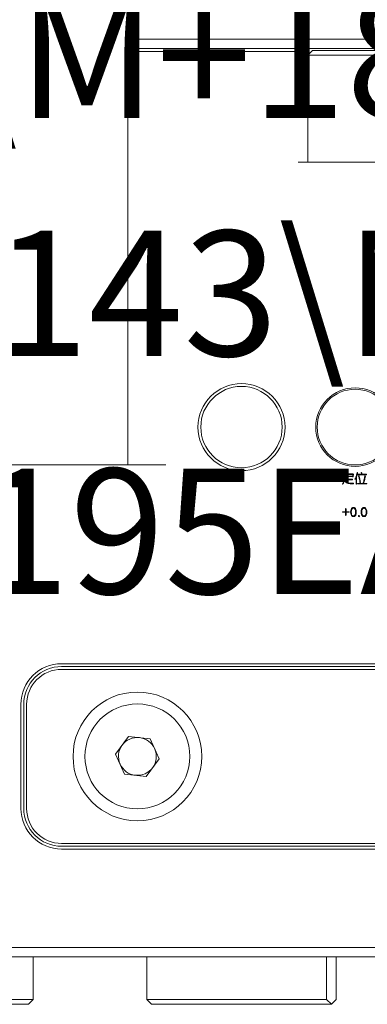
# Model space of a CAD drawing. Units: millimetres. Extents: x 0 to 672, y -1 to 558.
# Drawn here: x 353 to 360, y 113 to 134 of the extents above; entities that cross this region are included whole.
import ezdxf

# ---------------------------------------------------------------- set-up
doc = ezdxf.new("R2010")
doc.units = ezdxf.units.MM
doc.layers.add('图框', color=179, linetype='Continuous')
doc.styles.add('SLDTEXTSTYLE0', font='TXT', dxfattribs={"width": 0.7, "bigfont": 'bigfont'})

# ---------------------------------------------------------------- blocks, each defined once
blk = doc.blocks.new('SW_NOTE_8')
at = {"layer": '图框', "color": 0, "char_height": 2.64583, "attachment_point": 1, "style": 'SLDTEXTSTYLE0'}
for s, insert in [('\\M+188CA\\M+19349时\\M+18CF3\\M+18143变为\\M+18974压缓\\M+19974\\M+18143\\M+18D9F', (0.492, 13.508)), ('时\\M+19349转动变\\M+19349缓\\M+1969D\\M+18143\\M+192BC\\M+1939E\\M+192E2\\M+18E7E\\M+18142', (0.492, 8.48)), ('调节\\M+18D40\\M+18143拧紧锁紧\\M+19786\\M+195EA\\M+18CC5\\M+192E8\\M+18142', (0.492, 3.452))]:
    blk.add_mtext(s, dxfattribs=dict(at, insert=insert))

msp = doc.modelspace()

# ---------------------------------------------------------------- linework, layer by layer
at = {"color": 7, "linetype": 'Continuous', "lineweight": 15}
for p, q in [((355.3441, 134.62132), (355.3441, 133.53259)), ((355.3441, 133.53259), (380.86126, 133.53259)), ((355.3441, 133.33259), (355.3441, 133.53259)), ((355.4041, 133.33259), (355.3441, 133.27259)), ((380.9441, 133.33259), (355.3441, 133.33259)), ((355.3441, 124.53259), (355.3441, 133.27259)), ((356.1441, 133.27259), (355.3441, 133.27259)), ((358.9441, 133.27259), (356.1441, 133.27259)), ((359.1441, 133.27259), (358.9441, 133.27259)), ((359.0841, 133.33259), (359.1441, 133.27259)), ((359.1441, 133.19259), (359.2441, 133.29259)), ((359.1441, 133.27259), (359.1441, 130.93259)), ((359.2441, 133.29259), (359.3441, 133.29259)), ((359.3441, 133.29259), (360.8241, 133.29259)), ((359.1441, 130.93259), (359.1441, 133.19259)), ((359.3441, 133.19259), (359.1441, 133.19259)), ((360.8241, 133.19259), (359.3441, 133.19259)), ((358.9441, 130.93259), (377.3441, 130.93259)), ((376.9441, 130.93259), (359.3441, 130.93259)), ((355.3391, 127.40826), (355.3441, 127.40826)), ((356.1441, 124.53259), (350.5441, 124.53259)), ((359.87831, 124.32505), (359.87831, 124.29054)), ((359.88893, 124.29054), (359.88893, 124.32505)), ((359.98561, 124.34417), (359.89424, 124.34417)), ((359.89794, 124.3341), (360.09235, 124.3341)), ((360.07429, 124.29849), (359.91018, 124.29849)), ((359.91018, 124.28787), (359.98612, 124.28787)), ((359.97817, 124.36117), (359.98561, 124.34417)), ((359.98612, 124.28787), (359.98612, 124.15613)), ((359.99835, 124.34417), (359.98667, 124.36703)), ((359.99729, 124.2305), (359.99729, 124.28787)), ((359.99729, 124.28787), (360.07429, 124.28787)), ((360.09078, 124.34417), (359.99835, 124.34417)), ((360.16621, 124.26025), (360.16621, 124.13198)), ((360.17628, 124.13198), (360.17628, 124.28204)), ((360.28519, 124.33516), (360.20815, 124.33516)), ((360.20815, 124.32454), (360.38132, 124.32454)), ((360.27402, 124.36278), (360.28519, 124.33516)), ((360.29739, 124.33516), (360.28413, 124.36648)), ((360.38081, 124.33516), (360.29739, 124.33516)), ((360.08334, 124.2305), (359.99729, 124.2305)), ((359.99729, 124.15295), (359.99729, 124.21988)), ((359.99729, 124.21988), (360.08334, 124.21988)), ((360.10829, 124.14472), (360.07697, 124.14472)), ((360.07697, 124.1341), (360.10829, 124.1341)), ((360.31014, 124.14417), (360.19914, 124.14417)), ((360.19914, 124.13355), (360.3845, 124.13355)), ((360.3845, 124.14417), (360.32182, 124.14417)), ((359.94205, 123.54468), (359.88519, 123.54468)), ((359.88519, 123.53194), (359.94205, 123.53194)), ((359.94205, 123.6015), (359.94205, 123.54468)), ((359.94205, 123.53194), (359.94205, 123.47508)), ((359.9548, 123.54468), (359.9548, 123.6015)), ((360.01055, 123.54468), (359.9548, 123.54468)), ((359.9548, 123.53194), (360.01055, 123.53194)), ((359.9548, 123.47508), (359.9548, 123.53194)), ((353.9441, 120.33259), (382.3441, 120.33259)), ((382.3441, 120.27259), (353.9441, 120.27259)), ((382.3441, 120.21259), (353.9441, 120.21259)), ((353.0841, 117.27259), (353.0841, 119.47259)), ((353.1441, 119.47259), (353.1441, 117.27259)), ((353.2041, 119.47259), (353.2041, 117.27259)), ((355.08483, 118.42164), (355.35694, 118.79486)), ((355.35694, 118.79486), (355.81621, 118.74581)), ((355.81621, 118.74581), (356.00337, 118.32355)), ((355.27199, 117.99938), (355.08483, 118.42164)), ((356.00337, 118.32355), (355.73126, 117.95033)), ((355.73126, 117.95033), (355.27199, 117.99938)), ((353.9441, 116.53259), (382.3441, 116.53259)), ((353.9441, 116.47259), (382.3441, 116.47259)), ((382.3441, 116.41259), (353.9441, 116.41259)), ((350.5441, 114.33259), (385.7441, 114.33259)), ((385.7441, 114.13259), (350.5441, 114.13259)), ((353.34355, 114.13259), (353.34355, 113.23259)), ((355.74355, 114.13259), (355.74355, 113.23259)), ((359.54355, 113.23259), (359.54355, 114.13259)), ((359.74355, 114.13259), (359.74355, 113.23259)), ((348.74355, 113.23259), (353.34355, 113.23259)), ((353.24355, 113.13259), (353.34355, 113.23259)), ((355.74355, 113.23259), (359.54355, 113.23259)), ((355.74355, 113.23259), (355.84355, 113.13259)), ((359.64355, 113.13259), (359.54355, 113.23259)), ((359.74355, 113.23259), (359.64355, 113.13259)), ((353.24355, 113.13259), (348.84355, 113.13259)), ((359.64355, 113.13259), (355.84355, 113.13259))]:
    msp.add_line(p, q, dxfattribs=at)
for centre, radius in [((357.7441, 125.33259), 0.92), ((357.7441, 125.33259), 0.86), ((360.1441, 125.33259), 0.83), ((360.1441, 125.33259), 0.8), ((355.5441, 118.37259), 1.36), ((355.5441, 118.37259), 1.108)]:
    msp.add_circle(centre, radius, dxfattribs=at)
for centre, radius, start, end in [((353.9441, 119.47259), 0.86, 90, 180), ((353.9441, 119.47259), 0.8, 90, 180), ((353.9441, 119.47259), 0.74, 90, 180), ((355.5441, 118.37259), 0.4, 83.904282, 143.904282), ((355.5441, 118.37259), 0.4, 23.904282, 83.904282), ((355.5441, 118.37259), 0.4, 143.904282, 203.904282), ((355.5441, 118.37259), 0.4, 323.904282, 23.904282), ((355.5441, 118.37259), 0.4, 203.904282, 263.904282), ((355.5441, 118.37259), 0.4, 263.904282, 323.904282), ((353.9441, 117.27259), 0.86, 180, 270), ((353.9441, 117.27259), 0.8, 180, 270), ((353.9441, 117.27259), 0.74, 180, 270)]:
    msp.add_arc(centre, radius, start, end, dxfattribs=at)
for points, knots in [([(359.89424, 124.34417), (359.8917, 124.34368), (359.88662, 124.3427), (359.88008, 124.33559), (359.87898, 124.32905), (359.87831, 124.32505)], [0, 0, 0, 0, 0.28021405, 0.55966564, 1, 1, 1, 1]), ([(359.87831, 124.29054), (359.87849, 124.2889), (359.87872, 124.28684), (359.88018, 124.28487), (359.88115, 124.28412), (359.88231, 124.28369), (359.88392, 124.28354), (359.88599, 124.284), (359.88828, 124.28648), (359.88867, 124.28892), (359.88893, 124.29054)], [0, 0, 0, 0, 0.249256289, 0.312145434, 0.375133053, 0.437730375, 0.500943025, 0.62562725, 0.750479405, 1, 1, 1, 1]), ([(359.91919, 124.26343), (359.91791, 124.24815), (359.91581, 124.22298), (359.90517, 124.18939), (359.89337, 124.16212), (359.88367, 124.14486), (359.87882, 124.13623)], [0, 0, 0, 0, 0.33982037, 0.55978217, 0.77989001, 1, 1, 1, 1]), ([(359.88893, 124.32505), (359.88916, 124.32633), (359.88963, 124.32889), (359.89261, 124.33275), (359.89592, 124.33359), (359.89794, 124.3341)], [0, 0, 0, 0, 0.28094578, 0.56090341, 1, 1, 1, 1]), ([(359.91018, 124.29849), (359.90855, 124.29825), (359.90611, 124.29788), (359.90363, 124.29558), (359.90317, 124.29351), (359.90332, 124.2919), (359.90376, 124.29075), (359.90451, 124.28978), (359.90648, 124.28832), (359.90854, 124.28807), (359.91018, 124.28787)], [0, 0, 0, 0, 0.24935288, 0.37423749, 0.49891995, 0.56212318, 0.6247265, 0.68772635, 0.75057654, 1, 1, 1, 1]), ([(359.92981, 124.26237), (359.9297, 124.26424), (359.92953, 124.26703), (359.92805, 124.27005), (359.92655, 124.27121), (359.92518, 124.27159), (359.92376, 124.27156), (359.92202, 124.27079), (359.92006, 124.26801), (359.91954, 124.26527), (359.91919, 124.26343)], [0, 0, 0, 0, 0.250216571, 0.375124279, 0.437610039, 0.500346341, 0.562979433, 0.625480828, 0.749845205, 1, 1, 1, 1]), ([(359.9245, 124.21405), (359.92557, 124.22306), (359.92749, 124.23915), (359.9291, 124.25528), (359.92981, 124.26237)], [0, 0, 0, 0, 0.560042615, 1, 1, 1, 1]), ([(359.98667, 124.36703), (359.98578, 124.36849), (359.98456, 124.37051), (359.98207, 124.37156), (359.9808, 124.37153), (359.97976, 124.37115), (359.97872, 124.37043), (359.97745, 124.36901), (359.97668, 124.36566), (359.97757, 124.36296), (359.97817, 124.36117)], [0, 0, 0, 0, 0.24918019, 0.34353696, 0.39034015, 0.43741007, 0.50915976, 0.57965706, 0.71997135, 1, 1, 1, 1]), ([(360.07429, 124.28787), (360.0759, 124.28807), (360.07791, 124.28833), (360.07978, 124.28982), (360.08069, 124.29113), (360.08112, 124.29312), (360.08058, 124.29551), (360.07829, 124.29788), (360.07589, 124.29825), (360.07429, 124.29849)], [0, 0, 0, 0, 0.24969407, 0.31239899, 0.37550097, 0.50054172, 0.62558714, 0.7503649, 1, 1, 1, 1]), ([(360.09078, 124.28948), (360.09003, 124.28775), (360.08909, 124.28559), (360.08933, 124.28281), (360.08983, 124.2815), (360.09074, 124.28042), (360.09194, 124.2797), (360.09328, 124.27925), (360.09517, 124.27932), (360.09813, 124.2809), (360.09977, 124.28317), (360.10085, 124.28468)], [0, 0, 0, 0, 0.24869927, 0.31129318, 0.37381325, 0.43631062, 0.49907534, 0.56232788, 0.6246667, 0.75036055, 1, 1, 1, 1]), ([(360.10085, 124.28468), (360.10517, 124.29621), (360.11057, 124.31064), (360.11197, 124.32915), (360.10824, 124.33812), (360.09992, 124.34304), (360.09383, 124.34379), (360.09078, 124.34417)], [0, 0, 0, 0, 0.50044122, 0.62586086, 0.75002493, 0.87456945, 1, 1, 1, 1]), ([(360.09235, 124.3341), (360.09453, 124.33365), (360.0978, 124.33296), (360.10062, 124.3295), (360.10255, 124.32327), (360.09922, 124.30903), (360.09416, 124.29731), (360.09078, 124.28948)], [0, 0, 0, 0, 0.12435341, 0.18678635, 0.24943502, 0.49874216, 1, 1, 1, 1]), ([(360.18584, 124.36491), (360.18364, 124.3502), (360.18002, 124.32597), (360.16924, 124.2936), (360.15828, 124.26687), (360.14832, 124.25041), (360.14335, 124.24219)], [0, 0, 0, 0, 0.33988035, 0.55995401, 0.77999745, 1, 1, 1, 1]), ([(360.15078, 124.23424), (360.15407, 124.23886), (360.15993, 124.2471), (360.16429, 124.25623), (360.16621, 124.26025)], [0, 0, 0, 0, 0.55988963, 1, 1, 1, 1]), ([(360.17628, 124.28204), (360.18158, 124.29686), (360.19103, 124.32332), (360.19519, 124.35108), (360.19702, 124.3633)], [0, 0, 0, 0, 0.56004249, 1, 1, 1, 1]), ([(360.19702, 124.3633), (360.19702, 124.36535), (360.19702, 124.36843), (360.19562, 124.37184), (360.19409, 124.37326), (360.19258, 124.3737), (360.19103, 124.37366), (360.18907, 124.37294), (360.18676, 124.36996), (360.18621, 124.36693), (360.18584, 124.36491)], [0, 0, 0, 0, 0.25042687, 0.37513495, 0.43779967, 0.5002391, 0.56302004, 0.62563814, 0.75011644, 1, 1, 1, 1]), ([(360.20815, 124.33516), (360.20642, 124.33492), (360.20383, 124.33455), (360.20131, 124.33265), (360.20055, 124.33106), (360.20039, 124.32976), (360.20053, 124.32845), (360.20125, 124.32684), (360.20379, 124.32494), (360.20641, 124.3247), (360.20815, 124.32454)], [0, 0, 0, 0, 0.24950662, 0.37451319, 0.43688907, 0.50008972, 0.56337351, 0.62574143, 0.75066433, 1, 1, 1, 1]), ([(360.22995, 124.29637), (360.22918, 124.29801), (360.22822, 124.30006), (360.22595, 124.30147), (360.22465, 124.3018), (360.22331, 124.30164), (360.22167, 124.301), (360.21995, 124.29945), (360.21899, 124.29595), (360.2195, 124.29334), (360.21984, 124.29161)], [0, 0, 0, 0, 0.24885577, 0.31188518, 0.37470535, 0.43731004, 0.50080083, 0.62504018, 0.75027445, 1, 1, 1, 1]), ([(360.21984, 124.29161), (360.22601, 124.26906), (360.23704, 124.2288), (360.24354, 124.18757), (360.2464, 124.16943)], [0, 0, 0, 0, 0.5599861, 1, 1, 1, 1]), ([(360.25702, 124.17101), (360.25303, 124.19464), (360.2459, 124.23684), (360.23482, 124.27818), (360.22995, 124.29637)], [0, 0, 0, 0, 0.55996673, 1, 1, 1, 1]), ([(360.28413, 124.36648), (360.28325, 124.36801), (360.28193, 124.37032), (360.27929, 124.37212), (360.27751, 124.37235), (360.27621, 124.37201), (360.27504, 124.37136), (360.27409, 124.37041), (360.27344, 124.36925), (360.27282, 124.36666), (360.27348, 124.36451), (360.27402, 124.36278)], [0, 0, 0, 0, 0.24933374, 0.37465685, 0.43687273, 0.49991618, 0.56311317, 0.62573213, 0.68853048, 0.75117452, 1, 1, 1, 1]), ([(360.35, 124.29373), (360.34505, 124.26513), (360.33621, 124.21406), (360.31811, 124.16553), (360.31014, 124.14417)], [0, 0, 0, 0, 0.55990336, 1, 1, 1, 1]), ([(360.32182, 124.14417), (360.33139, 124.17152), (360.34847, 124.22036), (360.35726, 124.27131), (360.36113, 124.29373)], [0, 0, 0, 0, 0.56000596, 1, 1, 1, 1]), ([(360.36113, 124.29373), (360.36111, 124.29559), (360.36109, 124.29792), (360.35974, 124.30035), (360.35868, 124.30126), (360.35737, 124.30173), (360.35599, 124.30185), (360.35462, 124.30167), (360.35296, 124.30084), (360.35088, 124.29826), (360.35035, 124.29554), (360.35, 124.29373)], [0, 0, 0, 0, 0.24908434, 0.31196176, 0.37445883, 0.43714597, 0.49996469, 0.56258542, 0.62535195, 0.75009732, 1, 1, 1, 1]), ([(360.38132, 124.32454), (360.38305, 124.32471), (360.38522, 124.32493), (360.38735, 124.32639), (360.38817, 124.32741), (360.38858, 124.32865), (360.38863, 124.32994), (360.3884, 124.33122), (360.38758, 124.33274), (360.38506, 124.33454), (360.38251, 124.33492), (360.38081, 124.33516)], [0, 0, 0, 0, 0.24904644, 0.31186645, 0.37473323, 0.4371028, 0.50041929, 0.56343706, 0.6256729, 0.75078066, 1, 1, 1, 1]), ([(359.87882, 124.13623), (359.87817, 124.13456), (359.87721, 124.13205), (359.87787, 124.12848), (359.87933, 124.12673), (359.88088, 124.12585), (359.88266, 124.12567), (359.88562, 124.1269), (359.88727, 124.12898), (359.88838, 124.13036)], [0, 0, 0, 0, 0.25013985, 0.37528665, 0.50036921, 0.56295219, 0.62554848, 0.75016649, 1, 1, 1, 1]), ([(359.88838, 124.13036), (359.89535, 124.14302), (359.9078, 124.16561), (359.91609, 124.19002), (359.91974, 124.20075)], [0, 0, 0, 0, 0.56010512, 1, 1, 1, 1]), ([(359.91974, 124.20075), (359.93257, 124.18453), (359.95372, 124.15778), (359.99827, 124.14042), (360.03739, 124.13465), (360.06377, 124.13428), (360.07697, 124.1341)], [0, 0, 0, 0, 0.33886489, 0.55872378, 0.77928974, 1, 1, 1, 1]), ([(359.98612, 124.15613), (359.97737, 124.16055), (359.96295, 124.16782), (359.94707, 124.18377), (359.93483, 124.19819), (359.92794, 124.20877), (359.9245, 124.21405)], [0, 0, 0, 0, 0.339500235, 0.559547777, 0.779811728, 1, 1, 1, 1]), ([(360.07697, 124.14472), (360.06192, 124.14473), (360.03505, 124.14473), (360.00882, 124.15044), (359.99729, 124.15295)], [0, 0, 0, 0, 0.560329042, 1, 1, 1, 1]), ([(360.08334, 124.21988), (360.08502, 124.22007), (360.08711, 124.22032), (360.08917, 124.22174), (360.08998, 124.2227), (360.09043, 124.22388), (360.09055, 124.22513), (360.09041, 124.22638), (360.08978, 124.22793), (360.0875, 124.22992), (360.085, 124.23027), (360.08334, 124.2305)], [0, 0, 0, 0, 0.24921176, 0.31202197, 0.37496006, 0.43737254, 0.50056091, 0.56368495, 0.62608323, 0.7508657, 1, 1, 1, 1]), ([(360.10829, 124.1341), (360.10988, 124.13436), (360.11227, 124.13475), (360.11459, 124.1371), (360.1151, 124.13948), (360.11464, 124.14188), (360.1123, 124.14424), (360.10989, 124.14453), (360.10829, 124.14472)], [0, 0, 0, 0, 0.24970157, 0.37495186, 0.50009617, 0.62531765, 0.75044427, 1, 1, 1, 1]), ([(360.14335, 124.24219), (360.14246, 124.24069), (360.14113, 124.23843), (360.14058, 124.23494), (360.14142, 124.23279), (360.14275, 124.23165), (360.14396, 124.23109), (360.14528, 124.23098), (360.14786, 124.23149), (360.14949, 124.23302), (360.15078, 124.23424)], [0, 0, 0, 0, 0.24983669, 0.37548491, 0.4993211, 0.56266189, 0.62552947, 0.68824587, 0.75124989, 1, 1, 1, 1]), ([(360.16621, 124.13198), (360.16639, 124.13041), (360.16663, 124.12845), (360.16799, 124.12656), (360.16891, 124.12583), (360.17, 124.1254), (360.17154, 124.12524), (360.1735, 124.12574), (360.17569, 124.12809), (360.17604, 124.13042), (360.17628, 124.13198)], [0, 0, 0, 0, 0.24940492, 0.31219661, 0.37515129, 0.43787523, 0.50099738, 0.62574181, 0.7504074, 1, 1, 1, 1]), ([(360.19914, 124.14417), (360.19746, 124.14399), (360.19536, 124.14376), (360.19329, 124.14234), (360.19247, 124.14138), (360.19201, 124.1402), (360.1919, 124.13895), (360.19203, 124.1377), (360.19268, 124.13615), (360.195, 124.1342), (360.19749, 124.13381), (360.19914, 124.13355)], [0, 0, 0, 0, 0.24891568, 0.31191794, 0.37483404, 0.43710384, 0.50041389, 0.56362208, 0.62588608, 0.7508555, 1, 1, 1, 1]), ([(360.2464, 124.16943), (360.24687, 124.16766), (360.24759, 124.16499), (360.24983, 124.16252), (360.2516, 124.16191), (360.25299, 124.1619), (360.25432, 124.1623), (360.25583, 124.16338), (360.25719, 124.16643), (360.25709, 124.16918), (360.25702, 124.17101)], [0, 0, 0, 0, 0.24979866, 0.37511353, 0.43774342, 0.50100014, 0.56346153, 0.62613591, 0.75037701, 1, 1, 1, 1]), ([(360.3845, 124.13355), (360.38616, 124.1338), (360.38865, 124.13418), (360.39094, 124.13616), (360.39157, 124.13771), (360.39171, 124.13895), (360.39159, 124.1402), (360.39114, 124.14138), (360.39034, 124.14234), (360.38828, 124.14377), (360.38618, 124.144), (360.3845, 124.14417)], [0, 0, 0, 0, 0.2492853, 0.37403504, 0.43644395, 0.49955984, 0.56275791, 0.62516398, 0.68809097, 0.7509391, 1, 1, 1, 1]), ([(360.11022, 123.63443), (360.10492, 123.63383), (360.09432, 123.63263), (360.07545, 123.62199), (360.05381, 123.59013), (360.05132, 123.55807), (360.04966, 123.5367)], [0, 0, 0, 0, 0.1254934, 0.25088828, 0.50047478, 1, 1, 1, 1]), ([(360.06398, 123.5367), (360.06486, 123.55459), (360.06618, 123.58142), (360.0826, 123.60841), (360.09693, 123.61952), (360.10579, 123.62062), (360.11022, 123.62117)], [0, 0, 0, 0, 0.50027746, 0.7499986, 0.87515949, 1, 1, 1, 1]), ([(360.17077, 123.5367), (360.16939, 123.55825), (360.16732, 123.59055), (360.14512, 123.6222), (360.1262, 123.63286), (360.11555, 123.63391), (360.11022, 123.63443)], [0, 0, 0, 0, 0.49975818, 0.7492444, 0.87458146, 1, 1, 1, 1]), ([(360.11022, 123.62117), (360.11462, 123.62056), (360.12344, 123.61933), (360.13787, 123.60843), (360.15381, 123.58115), (360.15537, 123.55448), (360.15641, 123.5367)], [0, 0, 0, 0, 0.12496436, 0.2501033, 0.49987375, 1, 1, 1, 1]), ([(360.33182, 123.63443), (360.32652, 123.63383), (360.31592, 123.63263), (360.29706, 123.62199), (360.27541, 123.59013), (360.27292, 123.55807), (360.27126, 123.5367)], [0, 0, 0, 0, 0.1254934, 0.25088828, 0.50047478, 1, 1, 1, 1]), ([(360.28559, 123.5367), (360.28646, 123.55459), (360.28778, 123.58142), (360.3042, 123.60841), (360.31853, 123.61952), (360.32739, 123.62062), (360.33182, 123.62117)], [0, 0, 0, 0, 0.50027746, 0.7499986, 0.87515949, 1, 1, 1, 1]), ([(360.39237, 123.5367), (360.39099, 123.55825), (360.38892, 123.59055), (360.36672, 123.6222), (360.3478, 123.63286), (360.33715, 123.63391), (360.33182, 123.63443)], [0, 0, 0, 0, 0.49975818, 0.7492444, 0.87458146, 1, 1, 1, 1]), ([(360.33182, 123.62117), (360.33622, 123.62056), (360.34504, 123.61933), (360.35947, 123.60843), (360.37541, 123.58115), (360.37697, 123.55448), (360.37801, 123.5367)], [0, 0, 0, 0, 0.12496436, 0.2501033, 0.49987375, 1, 1, 1, 1]), ([(359.88519, 123.54468), (359.88328, 123.5444), (359.88042, 123.54396), (359.87764, 123.54115), (359.87705, 123.53829), (359.87761, 123.53543), (359.88042, 123.53263), (359.88328, 123.53221), (359.88519, 123.53194)], [0, 0, 0, 0, 0.250184888, 0.374890599, 0.499902131, 0.625044173, 0.749710503, 1, 1, 1, 1]), ([(359.9548, 123.6015), (359.95452, 123.60342), (359.9541, 123.6063), (359.95127, 123.60908), (359.94841, 123.60969), (359.94553, 123.60911), (359.94272, 123.6063), (359.94232, 123.60342), (359.94205, 123.6015)], [0, 0, 0, 0, 0.25016159, 0.37504918, 0.49987035, 0.62483603, 0.74972727, 1, 1, 1, 1]), ([(359.94205, 123.47508), (359.94233, 123.47317), (359.94274, 123.47031), (359.94554, 123.4675), (359.94841, 123.46694), (359.95126, 123.46753), (359.95407, 123.47031), (359.95451, 123.47317), (359.9548, 123.47508)], [0, 0, 0, 0, 0.250289497, 0.374955827, 0.500097869, 0.625109401, 0.749815112, 1, 1, 1, 1]), ([(360.01055, 123.53194), (360.01247, 123.53221), (360.01535, 123.53261), (360.01816, 123.53542), (360.01874, 123.5383), (360.01813, 123.54115), (360.01535, 123.54398), (360.01247, 123.5444), (360.01055, 123.54468)], [0, 0, 0, 0, 0.25027273, 0.37516397, 0.50012965, 0.62495082, 0.74983841, 1, 1, 1, 1]), ([(360.04966, 123.5367), (360.0509, 123.51516), (360.05277, 123.48286), (360.07648, 123.45338), (360.09439, 123.44167), (360.10495, 123.44057), (360.11022, 123.44002)], [0, 0, 0, 0, 0.49966329, 0.74950815, 0.87492583, 1, 1, 1, 1]), ([(360.11022, 123.45332), (360.10581, 123.45379), (360.09698, 123.45472), (360.08243, 123.46537), (360.06588, 123.49219), (360.06474, 123.51889), (360.06398, 123.5367)], [0, 0, 0, 0, 0.12490113, 0.25004753, 0.49960719, 1, 1, 1, 1]), ([(360.11022, 123.44002), (360.11555, 123.44039), (360.12622, 123.44112), (360.14485, 123.45209), (360.16835, 123.48246), (360.1698, 123.51499), (360.17077, 123.5367)], [0, 0, 0, 0, 0.125213813, 0.250576647, 0.499900709, 1, 1, 1, 1]), ([(360.15641, 123.5367), (360.15557, 123.51893), (360.15431, 123.4923), (360.13773, 123.46568), (360.12341, 123.45481), (360.11461, 123.45382), (360.11022, 123.45332)], [0, 0, 0, 0, 0.5003638, 0.7500314, 0.87519978, 1, 1, 1, 1]), ([(360.22586, 123.46339), (360.22408, 123.46307), (360.22054, 123.46242), (360.21652, 123.45911), (360.21454, 123.45486), (360.21429, 123.45205), (360.21417, 123.45065)], [0, 0, 0, 0, 0.28028917, 0.55901183, 0.77928005, 1, 1, 1, 1]), ([(360.21417, 123.45065), (360.21425, 123.44885), (360.21439, 123.44529), (360.21888, 123.44014), (360.22352, 123.43975), (360.22637, 123.43951)], [0, 0, 0, 0, 0.28143288, 0.55996322, 1, 1, 1, 1]), ([(360.23754, 123.4512), (360.23741, 123.45298), (360.23714, 123.45655), (360.23424, 123.4609), (360.23005, 123.46299), (360.22726, 123.46326), (360.22586, 123.46339)], [0, 0, 0, 0, 0.28055923, 0.559056876, 0.779096573, 1, 1, 1, 1]), ([(360.22637, 123.43951), (360.22807, 123.43968), (360.23145, 123.44001), (360.23649, 123.44407), (360.23714, 123.44849), (360.23754, 123.4512)], [0, 0, 0, 0, 0.28117792, 0.56038771, 1, 1, 1, 1]), ([(360.27126, 123.5367), (360.27251, 123.51516), (360.27437, 123.48286), (360.29808, 123.45338), (360.31599, 123.44167), (360.32655, 123.44057), (360.33182, 123.44002)], [0, 0, 0, 0, 0.49966329, 0.74950815, 0.87492583, 1, 1, 1, 1]), ([(360.33182, 123.45332), (360.32741, 123.45379), (360.31858, 123.45472), (360.30403, 123.46537), (360.28748, 123.49219), (360.28634, 123.51889), (360.28559, 123.5367)], [0, 0, 0, 0, 0.12490113, 0.25004753, 0.49960719, 1, 1, 1, 1]), ([(360.33182, 123.44002), (360.33715, 123.44039), (360.34782, 123.44112), (360.36645, 123.45209), (360.38995, 123.48246), (360.3914, 123.51499), (360.39237, 123.5367)], [0, 0, 0, 0, 0.12521381, 0.25057665, 0.49990071, 1, 1, 1, 1]), ([(360.37801, 123.5367), (360.37717, 123.51893), (360.37591, 123.4923), (360.35933, 123.46568), (360.34501, 123.45481), (360.33621, 123.45382), (360.33182, 123.45332)], [0, 0, 0, 0, 0.5003638, 0.7500314, 0.87519978, 1, 1, 1, 1])]:
    msp.add_open_spline(points, degree=3, knots=knots, dxfattribs=at)

# ---------------------------------------------------------------- block references
at = {"layer": '图框'}
msp.add_blockref('SW_NOTE_8', (274.03666, 121.00174), dxfattribs=at)

doc.saveas('drawing.dxf')
